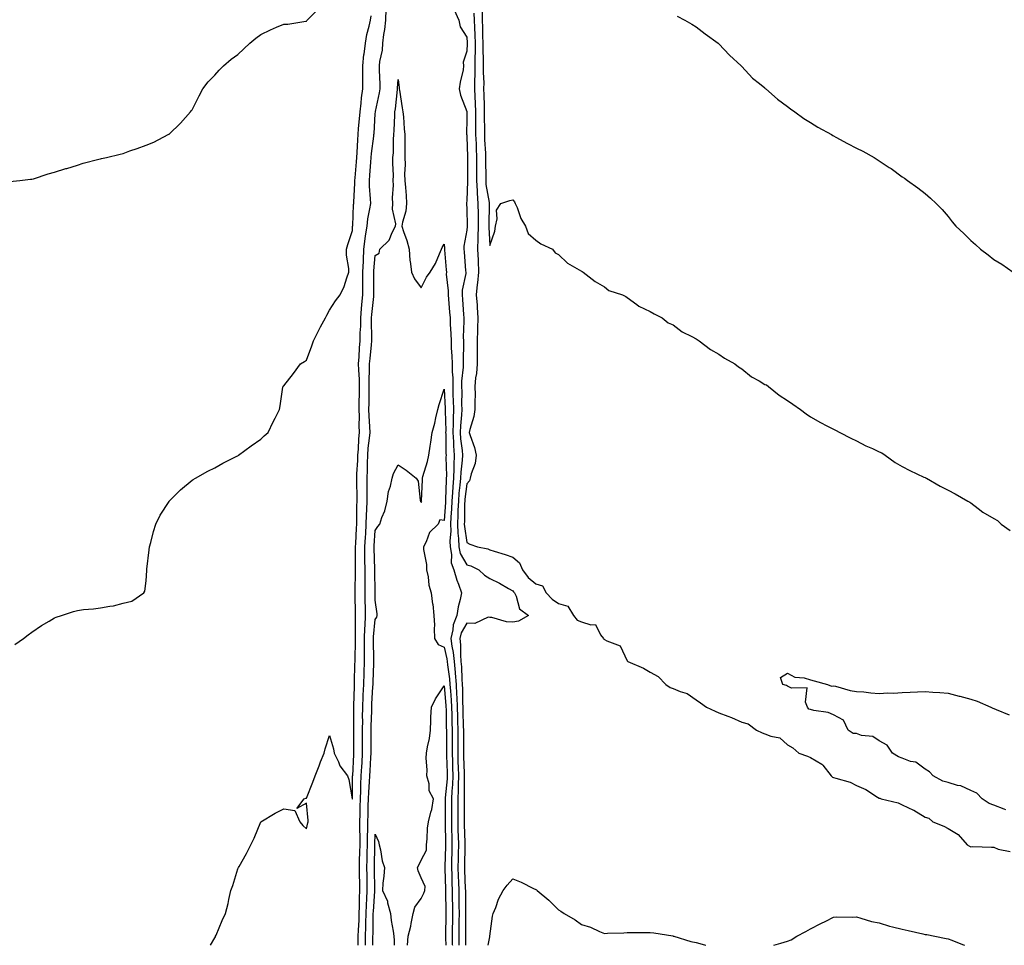
# Model space of a CAD drawing. Units: inches. Extents: x 979043 to 981683, y 7266218 to 7268858.
# Drawn here: x 979663 to 980093, y 7266218 to 7266622 of the extents above; entities that cross this region are included whole.
import ezdxf

# ---------------------------------------------------------------- set-up
doc = ezdxf.new("R2010")
doc.units = ezdxf.units.IN
doc.header["$MEASUREMENT"] = 0
doc.layers.add('Contour_97907266', color=7, linetype='Continuous', true_color=0x3041eb)

msp = doc.modelspace()

# ---------------------------------------------------------------- linework, layer by layer
at = {"layer": 'Contour_97907266'}
for points in [[(979658.47, 7266551.5, 3162), (979662.84, 7266551.92, 3162), (979667.55, 7266552.42, 3162), (979668.05, 7266552.46, 3162), (979668.83, 7266552.7, 3162), (979675.23, 7266554.74, 3162), (979678.05, 7266555.57, 3162), (979682.88, 7266557.09, 3162), (979683.34, 7266557.21, 3162), (979688.05, 7266558.6, 3162), (979690.57, 7266559.4, 3162), (979697.34, 7266561.21, 3162), (979698.05, 7266561.41, 3162), (979698.47, 7266561.5, 3162), (979700.71, 7266561.92, 3162), (979706.61, 7266563.36, 3162), (979708.05, 7266563.76, 3162), (979710.91, 7266564.78, 3162), (979714.05, 7266565.92, 3162), (979718.05, 7266567.29, 3162), (979721.3, 7266568.67, 3162), (979727.64, 7266571.92, 3162), (979727.89, 7266572.08, 3162), (979728.05, 7266572.17, 3162), (979732.98, 7266576.99, 3162), (979737.33, 7266581.92, 3162), (979737.67, 7266582.3, 3162), (979738.05, 7266582.76, 3162), (979741.1, 7266588.87, 3162), (979742.77, 7266591.92, 3162), (979745.06, 7266594.91, 3162), (979748.05, 7266597.9, 3162), (979749.87, 7266600.1, 3162), (979751.74, 7266601.92, 3162), (979755.14, 7266604.83, 3162), (979758.05, 7266606.89, 3162), (979760.6, 7266609.37, 3162), (979763.34, 7266611.92, 3162), (979765.87, 7266614.1, 3162), (979768.05, 7266615.64, 3162), (979772.25, 7266617.72, 3162), (979774.93, 7266618.8, 3162), (979778.05, 7266620.16, 3162), (979779.8, 7266620.17, 3162), (979787.65, 7266621.52, 3162), (979788.05, 7266621.53, 3162), (979788.21, 7266621.76, 3162), (979788.33, 7266621.92, 3162), (979793.19, 7266626.78, 3162)], [(979660.71, 7266349.26, 3161), (979664.5, 7266351.92, 3161), (979666.46, 7266353.51, 3161), (979668.05, 7266354.65, 3161), (979672.32, 7266357.65, 3161), (979675.64, 7266359.51, 3161), (979678.05, 7266360.93, 3161), (979678.75, 7266361.22, 3161), (979680.99, 7266361.92, 3161), (979686.24, 7266363.73, 3161), (979688.05, 7266364.24, 3161), (979690.7, 7266364.57, 3161), (979695.05, 7266364.92, 3161), (979698.05, 7266365.29, 3161), (979702.23, 7266366.1, 3161), (979703.73, 7266366.24, 3161), (979708.05, 7266367.32, 3161), (979711.76, 7266368.21, 3161), (979716.99, 7266371.92, 3161), (979717.43, 7266372.54, 3161), (979718.05, 7266377.15, 3161), (979718.36, 7266381.61, 3161), (979718.35, 7266381.92, 3161), (979718.38, 7266382.25, 3161), (979719.37, 7266390.6, 3161), (979719.5, 7266391.92, 3161), (979720.06, 7266393.93, 3161), (979721.28, 7266398.69, 3161), (979722.24, 7266401.92, 3161), (979724.18, 7266405.79, 3161), (979728.05, 7266411.81, 3161), (979728.09, 7266411.88, 3161), (979728.13, 7266411.92, 3161), (979733.05, 7266416.92, 3161), (979738.05, 7266421.02, 3161), (979738.57, 7266421.4, 3161), (979739.55, 7266421.92, 3161), (979744.91, 7266425.06, 3161), (979748.05, 7266426.48, 3161), (979751.43, 7266428.54, 3161), (979757.64, 7266431.51, 3161), (979758.05, 7266431.72, 3161), (979758.17, 7266431.8, 3161), (979758.39, 7266431.92, 3161), (979763.89, 7266436.08, 3161), (979768.05, 7266439, 3161), (979769.55, 7266440.42, 3161), (979771.34, 7266441.92, 3161), (979773.44, 7266446.53, 3161), (979774.28, 7266448.15, 3161), (979776.17, 7266451.92, 3161), (979776.48, 7266453.49, 3161), (979777.75, 7266461.62, 3161), (979777.81, 7266461.92, 3161), (979777.89, 7266462.08, 3161), (979778.05, 7266462.32, 3161), (979782.4, 7266467.57, 3161), (979785.45, 7266471.92, 3161), (979787.07, 7266472.9, 3161), (979788.05, 7266473.53, 3161), (979790.3, 7266479.67, 3161), (979791.1, 7266481.92, 3161), (979793.36, 7266486.61, 3161), (979794.17, 7266488.04, 3161), (979796.27, 7266491.92, 3161), (979796.87, 7266493.1, 3161), (979798.05, 7266495.25, 3161), (979800.61, 7266499.36, 3161), (979802.66, 7266501.92, 3161), (979804.39, 7266505.58, 3161), (979805.58, 7266509.45, 3161), (979806.52, 7266511.92, 3161), (979806.56, 7266513.41, 3161), (979805.42, 7266519.29, 3161), (979805.46, 7266521.92, 3161), (979806, 7266523.97, 3161), (979808.05, 7266530.09, 3161), (979808.14, 7266531.83, 3161), (979808.16, 7266531.92, 3161), (979808.17, 7266532.04, 3161), (979808.56, 7266541.41, 3161), (979808.63, 7266541.92, 3161), (979808.62, 7266542.49, 3161), (979809.18, 7266550.79, 3161), (979809.17, 7266551.92, 3161), (979809.26, 7266553.13, 3161), (979809.89, 7266560.08, 3161), (979810.01, 7266561.92, 3161), (979810.19, 7266564.06, 3161), (979810.36, 7266569.61, 3161), (979810.58, 7266571.92, 3161), (979810.78, 7266574.65, 3161), (979811.17, 7266578.8, 3161), (979811.4, 7266581.92, 3161), (979811.86, 7266585.73, 3161), (979812.01, 7266587.96, 3161), (979812.55, 7266591.92, 3161), (979812.57, 7266596.44, 3161), (979812.62, 7266597.35, 3161), (979812.64, 7266601.92, 3161), (979813.09, 7266606.88, 3161), (979813.12, 7266606.99, 3161), (979813.7, 7266611.92, 3161), (979814.38, 7266615.59, 3161), (979815.41, 7266619.28, 3161), (979815.99, 7266621.92, 3161), (979816.24, 7266623.73, 3161)], [(979746.12, 7266218, 3160), (979748.05, 7266221.33, 3160), (979748.23, 7266221.74, 3160), (979748.32, 7266221.92, 3160), (979748.54, 7266222.41, 3160), (979751.21, 7266228.76, 3160), (979752.71, 7266231.92, 3160), (979753.77, 7266236.2, 3160), (979754.15, 7266238.02, 3160), (979755.03, 7266241.92, 3160), (979755.79, 7266244.18, 3160), (979758.05, 7266251.34, 3160), (979758.22, 7266251.75, 3160), (979758.27, 7266251.92, 3160), (979758.56, 7266252.43, 3160), (979761.83, 7266258.14, 3160), (979763.74, 7266261.92, 3160), (979765.21, 7266264.76, 3160), (979768.05, 7266271.92, 3160), (979774.32, 7266275.65, 3160), (979778.05, 7266277.65, 3160), (979782.96, 7266276.83, 3160), (979785.12, 7266271.92, 3160), (979786.46, 7266270.33, 3160), (979788.05, 7266268.8, 3160), (979788.54, 7266271.43, 3160), (979788.71, 7266271.92, 3160), (979788.68, 7266272.55, 3160), (979788.05, 7266280.08, 3160), (979783.82, 7266277.69, 3160), (979786.94, 7266281.92, 3160), (979787.77, 7266282.2, 3160), (979788.05, 7266282.31, 3160), (979790.76, 7266289.21, 3160), (979791.75, 7266291.92, 3160), (979793.6, 7266296.37, 3160), (979794.19, 7266298.06, 3160), (979795.68, 7266301.92, 3160), (979796.19, 7266303.78, 3160), (979798.05, 7266309.61, 3160), (979799.84, 7266303.71, 3160), (979800.07, 7266301.92, 3160), (979801.94, 7266298.03, 3160), (979802.52, 7266296.39, 3160), (979805.95, 7266291.92, 3160), (979806.45, 7266290.32, 3160), (979807.99, 7266281.98, 3160), (979808.01, 7266281.92, 3160), (979808.01, 7266281.88, 3160), (979808.05, 7266281.81, 3160), (979808.05, 7266281.92, 3160), (979808.16, 7266291.81, 3160), (979808.16, 7266291.92, 3160), (979808.17, 7266292.04, 3160), (979808.69, 7266301.28, 3160), (979808.73, 7266301.92, 3160), (979808.73, 7266311.92, 3160), (979808.74, 7266312.61, 3160), (979808.63, 7266321.34, 3160), (979808.63, 7266321.92, 3160), (979808.66, 7266322.53, 3160), (979808.91, 7266331.06, 3160), (979808.95, 7266331.92, 3160), (979808.98, 7266332.85, 3160), (979809.18, 7266340.79, 3160), (979809.21, 7266341.92, 3160), (979809.22, 7266343.09, 3160), (979809.34, 7266350.63, 3160), (979809.34, 7266351.92, 3160), (979809.4, 7266353.27, 3160), (979809.34, 7266360.63, 3160), (979809.4, 7266361.92, 3160), (979809.37, 7266363.24, 3160), (979809.24, 7266370.73, 3160), (979809.22, 7266371.92, 3160), (979809.21, 7266373.08, 3160), (979809.34, 7266380.63, 3160), (979809.34, 7266383.21, 3160), (979809.44, 7266390.53, 3160), (979809.43, 7266391.92, 3160), (979809.51, 7266393.38, 3160), (979809.82, 7266400.15, 3160), (979809.92, 7266401.92, 3160), (979809.99, 7266403.86, 3160), (979810.05, 7266409.92, 3160), (979810.13, 7266411.92, 3160), (979810.11, 7266413.98, 3160), (979809.97, 7266420, 3160), (979809.95, 7266421.92, 3160), (979810.02, 7266423.89, 3160), (979810.38, 7266429.59, 3160), (979810.47, 7266431.92, 3160), (979810.68, 7266434.55, 3160), (979810.86, 7266439.11, 3160), (979811.11, 7266441.92, 3160), (979811.03, 7266444.9, 3160), (979811.1, 7266448.87, 3160), (979811.02, 7266451.92, 3160), (979811.06, 7266454.93, 3160), (979811.12, 7266458.85, 3160), (979811.16, 7266461.92, 3160), (979811.12, 7266464.99, 3160), (979810.8, 7266469.17, 3160), (979810.76, 7266471.92, 3160), (979810.99, 7266474.86, 3160), (979811.18, 7266478.79, 3160), (979811.44, 7266481.92, 3160), (979811.5, 7266485.37, 3160), (979811.66, 7266488.31, 3160), (979811.72, 7266491.92, 3160), (979812.06, 7266495.93, 3160), (979812.18, 7266497.79, 3160), (979812.55, 7266501.92, 3160), (979812.6, 7266506.47, 3160), (979812.62, 7266507.35, 3160), (979812.67, 7266511.92, 3160), (979812.83, 7266516.7, 3160), (979812.82, 7266517.15, 3160), (979812.99, 7266521.92, 3160), (979813.55, 7266526.42, 3160), (979813.83, 7266527.7, 3160), (979814.46, 7266531.92, 3160), (979814.82, 7266535.15, 3160), (979815.72, 7266539.59, 3160), (979816.03, 7266541.92, 3160), (979816.01, 7266543.96, 3160), (979815.56, 7266549.43, 3160), (979815.54, 7266551.92, 3160), (979815.72, 7266554.25, 3160), (979816.04, 7266559.91, 3160), (979816.18, 7266561.92, 3160), (979816.32, 7266563.65, 3160), (979817.41, 7266571.28, 3160), (979817.46, 7266571.92, 3160), (979817.5, 7266572.47, 3160), (979818.05, 7266580.94, 3160), (979818.13, 7266581.84, 3160), (979818.13, 7266581.92, 3160), (979818.15, 7266582.02, 3160), (979819.85, 7266590.12, 3160), (979820.12, 7266591.92, 3160), (979820.14, 7266594.01, 3160), (979819.83, 7266600.14, 3160), (979819.85, 7266601.92, 3160), (979820.01, 7266603.88, 3160), (979821.12, 7266608.85, 3160), (979821.31, 7266611.92, 3160), (979821.82, 7266615.69, 3160), (979822.19, 7266617.78, 3160), (979822.7, 7266621.92, 3160), (979822.8, 7266626.67, 3160)], [(979852.54, 7266626.41, 3160), (979854.44, 7266621.92, 3160), (979855.13, 7266619, 3160), (979858.05, 7266614.52, 3160), (979858.18, 7266612.05, 3160), (979858.19, 7266611.92, 3160), (979858.19, 7266611.78, 3160), (979858.05, 7266608.43, 3160), (979856.39, 7266603.58, 3160), (979856.59, 7266601.92, 3160), (979856.33, 7266600.2, 3160), (979855.08, 7266594.89, 3160), (979854.71, 7266591.92, 3160), (979855.23, 7266589.1, 3160), (979858.05, 7266582.07, 3160), (979858.06, 7266581.91, 3160), (979858.05, 7266578.84, 3160), (979857.91, 7266572.06, 3160), (979857.92, 7266571.92, 3160), (979857.95, 7266571.82, 3160), (979858.05, 7266571.17, 3160), (979858.35, 7266562.22, 3160), (979858.36, 7266561.92, 3160), (979858.36, 7266561.61, 3160), (979858.34, 7266552.21, 3160), (979858.34, 7266551.92, 3160), (979858.36, 7266551.61, 3160), (979858.05, 7266543.23, 3160), (979857.91, 7266542.06, 3160), (979857.9, 7266541.92, 3160), (979857.92, 7266541.79, 3160), (979858.05, 7266539.39, 3160), (979858.21, 7266532.08, 3160), (979858.21, 7266531.76, 3160), (979858.05, 7266530.17, 3160), (979856.76, 7266523.21, 3160), (979856.72, 7266521.92, 3160), (979856.82, 7266520.69, 3160), (979857.48, 7266512.49, 3160), (979857.52, 7266511.92, 3160), (979857.49, 7266511.36, 3160), (979855.98, 7266503.99, 3160), (979855.89, 7266501.92, 3160), (979856.07, 7266499.94, 3160), (979856.5, 7266493.47, 3160), (979856.62, 7266491.92, 3160), (979856.65, 7266490.52, 3160), (979856.45, 7266483.52, 3160), (979856.48, 7266481.92, 3160), (979856.52, 7266480.39, 3160), (979856.43, 7266473.54, 3160), (979856.47, 7266471.92, 3160), (979856.47, 7266470.34, 3160), (979855.74, 7266464.23, 3160), (979855.74, 7266461.92, 3160), (979855.78, 7266459.65, 3160), (979855.71, 7266454.26, 3160), (979855.76, 7266451.92, 3160), (979855.67, 7266449.54, 3160), (979855.22, 7266444.75, 3160), (979855.13, 7266441.92, 3160), (979855.3, 7266439.17, 3160), (979855.89, 7266434.08, 3160), (979856.04, 7266431.92, 3160), (979855.93, 7266429.8, 3160), (979855.37, 7266424.6, 3160), (979855.27, 7266421.92, 3160), (979855.01, 7266418.88, 3160), (979854.54, 7266415.43, 3160), (979854.29, 7266411.92, 3160), (979854.1, 7266407.97, 3160), (979854.08, 7266405.89, 3160), (979853.89, 7266401.92, 3160), (979854.02, 7266397.89, 3160), (979854.4, 7266395.57, 3160), (979854.54, 7266391.92, 3160), (979855.14, 7266389.01, 3160), (979858.05, 7266384.14, 3160), (979859.75, 7266383.62, 3160), (979863.17, 7266381.92, 3160), (979865.76, 7266379.63, 3160), (979868.05, 7266378.13, 3160), (979872.19, 7266376.06, 3160), (979876.23, 7266373.74, 3160), (979878.05, 7266372.74, 3160), (979878.38, 7266372.25, 3160), (979878.77, 7266371.92, 3160), (979879.48, 7266370.49, 3160), (979880.98, 7266364.85, 3160), (979884.92, 7266361.92, 3160), (979880.49, 7266359.48, 3160), (979878.05, 7266359.09, 3160), (979875.32, 7266359.19, 3160), (979868.89, 7266361.08, 3160), (979868.05, 7266361.13, 3160), (979867.35, 7266361.22, 3160), (979861.49, 7266358.48, 3160), (979858.05, 7266358.62, 3160), (979855.56, 7266354.41, 3160), (979854.94, 7266351.92, 3160), (979855.29, 7266349.16, 3160), (979855.18, 7266344.79, 3160), (979855.45, 7266341.92, 3160), (979855.67, 7266339.54, 3160), (979855.77, 7266334.2, 3160), (979855.96, 7266331.92, 3160), (979856.07, 7266329.94, 3160), (979856.17, 7266323.8, 3160), (979856.27, 7266321.92, 3160), (979856.3, 7266320.17, 3160), (979856.46, 7266313.51, 3160), (979856.49, 7266311.92, 3160), (979856.49, 7266310.36, 3160), (979856.48, 7266303.49, 3160), (979856.48, 7266301.92, 3160), (979856.54, 7266300.41, 3160), (979856.79, 7266293.18, 3160), (979856.84, 7266291.92, 3160), (979856.78, 7266290.65, 3160), (979856.85, 7266283.12, 3160), (979856.79, 7266281.92, 3160), (979856.79, 7266280.66, 3160), (979856.78, 7266273.19, 3160), (979856.78, 7266271.92, 3160), (979856.81, 7266270.68, 3160), (979857.06, 7266262.91, 3160), (979857.08, 7266261.92, 3160), (979857.06, 7266260.93, 3160), (979857.02, 7266252.95, 3160), (979857.01, 7266251.92, 3160), (979857.03, 7266250.9, 3160), (979857.34, 7266242.63, 3160), (979857.36, 7266241.92, 3160), (979857.37, 7266241.24, 3160), (979857.47, 7266232.5, 3160), (979857.48, 7266231.92, 3160), (979857.47, 7266231.34, 3160), (979857.41, 7266222.56, 3160), (979857.4, 7266221.92, 3160), (979857.41, 7266221.28, 3160), (979857.46, 7266218, 3160)], [(979861.11, 7266624.98, 3161), (979861.19, 7266621.92, 3161), (979861.31, 7266618.66, 3161), (979861.49, 7266615.36, 3161), (979861.6, 7266611.92, 3161), (979861.6, 7266608.37, 3161), (979861.48, 7266605.35, 3161), (979861.49, 7266601.92, 3161), (979861.47, 7266598.5, 3161), (979861.3, 7266595.17, 3161), (979861.28, 7266591.92, 3161), (979861.45, 7266588.52, 3161), (979861.68, 7266585.55, 3161), (979861.85, 7266581.92, 3161), (979861.85, 7266578.12, 3161), (979861.84, 7266575.71, 3161), (979861.85, 7266571.92, 3161), (979862.02, 7266567.95, 3161), (979862.08, 7266565.95, 3161), (979862.27, 7266561.92, 3161), (979862.28, 7266557.69, 3161), (979862.28, 7266556.15, 3161), (979862.29, 7266551.92, 3161), (979862.56, 7266547.41, 3161), (979862.52, 7266546.39, 3161), (979862.86, 7266541.92, 3161), (979862.89, 7266537.08, 3161), (979862.89, 7266536.76, 3161), (979862.92, 7266531.92, 3161), (979862.83, 7266527.14, 3161), (979862.78, 7266526.65, 3161), (979862.67, 7266521.92, 3161), (979862.88, 7266517.09, 3161), (979862.9, 7266516.77, 3161), (979863.12, 7266511.92, 3161), (979862.71, 7266507.26, 3161), (979862.57, 7266506.44, 3161), (979862.11, 7266501.92, 3161), (979862.44, 7266497.53, 3161), (979862.52, 7266496.39, 3161), (979862.87, 7266491.92, 3161), (979862.7, 7266487.27, 3161), (979862.68, 7266486.55, 3161), (979862.5, 7266481.92, 3161), (979862.51, 7266477.46, 3161), (979862.49, 7266476.36, 3161), (979862.49, 7266471.92, 3161), (979862.26, 7266467.71, 3161), (979861.84, 7266465.71, 3161), (979861.56, 7266461.92, 3161), (979861.6, 7266458.37, 3161), (979861.49, 7266455.36, 3161), (979861.55, 7266451.92, 3161), (979861.05, 7266448.92, 3161), (979859.34, 7266443.21, 3161), (979859.08, 7266441.92, 3161), (979859.46, 7266440.51, 3161), (979861.4, 7266435.27, 3161), (979862.09, 7266431.92, 3161), (979861.57, 7266428.4, 3161), (979859.91, 7266423.78, 3161), (979859.51, 7266421.92, 3161), (979859.19, 7266420.78, 3161), (979858.05, 7266419.54, 3161), (979857.15, 7266412.82, 3161), (979857.08, 7266411.92, 3161), (979857.03, 7266410.9, 3161), (979856.93, 7266403.04, 3161), (979856.87, 7266401.92, 3161), (979856.91, 7266400.78, 3161), (979858.05, 7266393.8, 3161), (979859.32, 7266393.19, 3161), (979862.67, 7266391.92, 3161), (979867.17, 7266391.04, 3161), (979868.05, 7266390.68, 3161), (979869.89, 7266390.08, 3161), (979874.71, 7266388.58, 3161), (979878.05, 7266387.44, 3161), (979881.05, 7266384.92, 3161), (979882.35, 7266381.92, 3161), (979884.77, 7266378.64, 3161), (979888.05, 7266375.75, 3161), (979891.08, 7266374.95, 3161), (979892.62, 7266371.92, 3161), (979895.22, 7266369.09, 3161), (979898.05, 7266367.26, 3161), (979902.16, 7266366.03, 3161), (979904.58, 7266361.92, 3161), (979906.09, 7266359.96, 3161), (979908.05, 7266359.29, 3161), (979912.11, 7266357.86, 3161), (979914.2, 7266358.07, 3161), (979916.4, 7266353.57, 3161), (979917.66, 7266351.92, 3161), (979917.78, 7266351.65, 3161), (979918.05, 7266351.5, 3161), (979919.09, 7266350.88, 3161), (979924.91, 7266348.78, 3161), (979928.05, 7266342.13, 3161), (979928.16, 7266342.03, 3161), (979928.26, 7266341.92, 3161), (979935.09, 7266338.96, 3161), (979938.05, 7266337.3, 3161), (979941.45, 7266335.32, 3161), (979944.89, 7266331.92, 3161), (979946.71, 7266330.58, 3161), (979948.05, 7266330.08, 3161), (979951.19, 7266328.78, 3161), (979954.13, 7266328, 3161), (979958.05, 7266325.16, 3161), (979960.01, 7266323.88, 3161), (979962.6, 7266321.92, 3161), (979966.34, 7266320.21, 3161), (979968.05, 7266319.49, 3161), (979972, 7266317.97, 3161), (979973.6, 7266317.47, 3161), (979978.05, 7266315.35, 3161), (979980.75, 7266314.62, 3161), (979984.46, 7266311.92, 3161), (979986.85, 7266310.72, 3161), (979988.05, 7266310.32, 3161), (979990.73, 7266309.24, 3161), (979994.7, 7266308.57, 3161), (979998.05, 7266305.53, 3161), (980000.34, 7266304.21, 3161), (980002.99, 7266301.92, 3161), (980006.77, 7266300.64, 3161), (980008.05, 7266300.05, 3161), (980012.9, 7266297.07, 3161), (980013.11, 7266296.98, 3161), (980013.33, 7266296.64, 3161), (980017.02, 7266291.92, 3161), (980017.59, 7266291.46, 3161), (980018.05, 7266291.32, 3161), (980019.02, 7266290.95, 3161), (980025.37, 7266289.24, 3161), (980028.05, 7266287.74, 3161), (980032.1, 7266285.97, 3161), (980037.3, 7266282.67, 3161), (980038.05, 7266282.24, 3161), (980038.34, 7266282.21, 3161), (980038.93, 7266281.92, 3161), (980046.33, 7266280.2, 3161), (980048.05, 7266279.33, 3161), (980052.94, 7266277.03, 3161), (980053.1, 7266276.97, 3161), (980058.05, 7266273.89, 3161), (980059.64, 7266273.51, 3161), (980061.4, 7266271.92, 3161), (980066.21, 7266270.08, 3161), (980068.05, 7266269.04, 3161), (980072.55, 7266266.42, 3161), (980076.39, 7266261.92, 3161), (980077.41, 7266261.28, 3161), (980078.05, 7266261.04, 3161), (980078.88, 7266261.09, 3161), (980086.97, 7266260.84, 3161), (980088.05, 7266260.89, 3161), (980090, 7266259.97, 3161), (980095.11, 7266258.98, 3161)], [(979864.64, 7266625.33, 3162), (979864.73, 7266621.92, 3162), (979864.85, 7266618.72, 3162), (979864.91, 7266615.06, 3162), (979865.02, 7266611.92, 3162), (979865.02, 7266608.89, 3162), (979865.19, 7266604.78, 3162), (979865.19, 7266601.92, 3162), (979865.18, 7266599.05, 3162), (979865.36, 7266594.61, 3162), (979865.34, 7266591.92, 3162), (979865.47, 7266589.34, 3162), (979865.52, 7266584.45, 3162), (979865.63, 7266581.92, 3162), (979865.63, 7266579.5, 3162), (979865.67, 7266574.3, 3162), (979865.67, 7266571.92, 3162), (979865.76, 7266569.63, 3162), (979866.09, 7266563.88, 3162), (979866.17, 7266561.92, 3162), (979866.17, 7266560.05, 3162), (979866.22, 7266553.75, 3162), (979866.22, 7266551.92, 3162), (979866.33, 7266550.2, 3162), (979867.71, 7266542.26, 3162), (979867.74, 7266541.92, 3162), (979867.74, 7266541.61, 3162), (979867.64, 7266532.33, 3162), (979867.64, 7266531.92, 3162), (979867.63, 7266531.5, 3162), (979868.05, 7266523.52, 3162), (979870.16, 7266529.81, 3162), (979870.5, 7266531.92, 3162), (979871.31, 7266535.18, 3162), (979870.96, 7266539.01, 3162), (979872.83, 7266541.92, 3162), (979876.79, 7266543.18, 3162), (979878.05, 7266543.47, 3162), (979878.77, 7266542.64, 3162), (979879.1, 7266541.92, 3162), (979879.92, 7266540.05, 3162), (979881.51, 7266535.38, 3162), (979883.61, 7266531.92, 3162), (979884.84, 7266528.71, 3162), (979888.05, 7266525.91, 3162), (979890.37, 7266524.24, 3162), (979895.35, 7266521.92, 3162), (979896.51, 7266520.38, 3162), (979898.05, 7266519.54, 3162), (979901.98, 7266515.85, 3162), (979907, 7266512.97, 3162), (979908.05, 7266512.3, 3162), (979908.3, 7266512.17, 3162), (979908.85, 7266511.92, 3162), (979913.97, 7266507.84, 3162), (979918.05, 7266505.41, 3162), (979920.03, 7266503.9, 3162), (979925.91, 7266501.92, 3162), (979927.36, 7266501.23, 3162), (979928.05, 7266500.83, 3162), (979932.17, 7266497.8, 3162), (979933.15, 7266497.02, 3162), (979938.05, 7266494.72, 3162), (979939.78, 7266493.65, 3162), (979943.26, 7266491.92, 3162), (979945.95, 7266489.82, 3162), (979948.05, 7266488.89, 3162), (979951.96, 7266485.83, 3162), (979956.23, 7266483.74, 3162), (979958.05, 7266482.72, 3162), (979958.58, 7266482.45, 3162), (979959.41, 7266481.92, 3162), (979964.3, 7266478.17, 3162), (979968.05, 7266476.07, 3162), (979970.46, 7266474.33, 3162), (979974.95, 7266471.92, 3162), (979976.64, 7266470.51, 3162), (979978.05, 7266469.65, 3162), (979982.31, 7266466.18, 3162), (979985.59, 7266464.38, 3162), (979988.05, 7266462.9, 3162), (979988.76, 7266462.63, 3162), (979989.73, 7266461.92, 3162), (979994.35, 7266458.22, 3162), (979998.05, 7266455.85, 3162), (980000.37, 7266454.24, 3162), (980003.6, 7266451.92, 3162), (980006.09, 7266449.96, 3162), (980008.05, 7266448.79, 3162), (980012.39, 7266446.26, 3162), (980015.12, 7266444.85, 3162), (980018.05, 7266443.29, 3162), (980019, 7266442.87, 3162), (980020.89, 7266441.92, 3162), (980025.56, 7266439.43, 3162), (980028.05, 7266438.28, 3162), (980032.24, 7266436.11, 3162), (980035.14, 7266434.83, 3162), (980038.05, 7266433.46, 3162), (980039.14, 7266433.01, 3162), (980040.64, 7266431.92, 3162), (980044.93, 7266428.8, 3162), (980048.05, 7266426.97, 3162), (980051.4, 7266425.27, 3162), (980057.54, 7266422.43, 3162), (980058.05, 7266422.18, 3162), (980058.26, 7266422.13, 3162), (980058.59, 7266421.92, 3162), (980064.63, 7266418.5, 3162), (980068.05, 7266416.71, 3162), (980071.23, 7266415.1, 3162), (980076.73, 7266411.92, 3162), (980077.53, 7266411.4, 3162), (980078.05, 7266411.12, 3162), (980081.23, 7266408.74, 3162), (980083.27, 7266407.14, 3162), (980088.05, 7266404.36, 3162), (980089.66, 7266403.53, 3162), (980091.3, 7266401.92, 3162), (980095.24, 7266399.11, 3162)], [(979949.76, 7266623.63, 3163), (979953.23, 7266621.92, 3163), (979956.25, 7266620.12, 3163), (979958.05, 7266619.05, 3163), (979962.04, 7266615.91, 3163), (979967.67, 7266611.92, 3163), (979967.85, 7266611.72, 3163), (979968.05, 7266611.54, 3163), (979972.7, 7266606.57, 3163), (979977.79, 7266601.92, 3163), (979977.9, 7266601.77, 3163), (979978.05, 7266601.63, 3163), (979982.74, 7266596.61, 3163), (979985.7, 7266594.27, 3163), (979988.05, 7266592.36, 3163), (979988.26, 7266592.13, 3163), (979988.54, 7266591.92, 3163), (979993.57, 7266587.44, 3163), (979998.05, 7266584.26, 3163), (979999.33, 7266583.2, 3163), (980001.21, 7266581.92, 3163), (980005.14, 7266579.01, 3163), (980008.05, 7266577.19, 3163), (980011.28, 7266575.15, 3163), (980017.22, 7266571.92, 3163), (980017.74, 7266571.61, 3163), (980018.05, 7266571.43, 3163), (980019.11, 7266570.86, 3163), (980024.24, 7266568.11, 3163), (980028.05, 7266566.02, 3163), (980030.83, 7266564.7, 3163), (980035.75, 7266561.92, 3163), (980037.18, 7266561.05, 3163), (980038.05, 7266560.46, 3163), (980042.39, 7266557.58, 3163), (980043.2, 7266557.07, 3163), (980048.05, 7266553.47, 3163), (980048.99, 7266552.86, 3163), (980050.34, 7266551.92, 3163), (980054.89, 7266548.76, 3163), (980058.05, 7266546.25, 3163), (980060.38, 7266544.25, 3163), (980062.87, 7266541.92, 3163), (980065.44, 7266539.31, 3163), (980068.05, 7266536.13, 3163), (980069.92, 7266533.8, 3163), (980071.43, 7266531.92, 3163), (980074.9, 7266528.77, 3163), (980078.05, 7266525.64, 3163), (980080.03, 7266523.9, 3163), (980082.29, 7266521.92, 3163), (980085.57, 7266519.44, 3163), (980088.05, 7266517.38, 3163), (980091.47, 7266515.34, 3163), (980096.55, 7266511.92, 3163)], [(979810.61, 7266218, 3159), (979810.6, 7266219.37, 3159), (979810.6, 7266221.92, 3159), (979810.69, 7266224.56, 3159), (979810.93, 7266229.04, 3159), (979811.02, 7266231.92, 3159), (979811.14, 7266235.01, 3159), (979811.18, 7266238.79, 3159), (979811.31, 7266241.92, 3159), (979811.26, 7266245.13, 3159), (979811.18, 7266248.79, 3159), (979811.14, 7266251.92, 3159), (979811.21, 7266255.08, 3159), (979811.33, 7266258.64, 3159), (979811.42, 7266261.92, 3159), (979811.44, 7266265.31, 3159), (979811.3, 7266268.67, 3159), (979811.32, 7266271.92, 3159), (979811.39, 7266275.26, 3159), (979811.47, 7266278.5, 3159), (979811.54, 7266281.92, 3159), (979811.71, 7266285.58, 3159), (979811.74, 7266288.23, 3159), (979811.93, 7266291.92, 3159), (979812.16, 7266296.03, 3159), (979812.25, 7266297.72, 3159), (979812.48, 7266301.92, 3159), (979812.49, 7266306.36, 3159), (979812.49, 7266307.48, 3159), (979812.5, 7266311.92, 3159), (979812.53, 7266316.4, 3159), (979812.51, 7266317.46, 3159), (979812.55, 7266321.92, 3159), (979812.76, 7266326.63, 3159), (979812.78, 7266327.19, 3159), (979813, 7266331.92, 3159), (979813.14, 7266336.83, 3159), (979813.15, 7266337.02, 3159), (979813.28, 7266341.92, 3159), (979813.3, 7266346.67, 3159), (979813.3, 7266347.17, 3159), (979813.31, 7266351.92, 3159), (979813.51, 7266356.46, 3159), (979813.61, 7266357.48, 3159), (979813.8, 7266361.92, 3159), (979813.71, 7266366.26, 3159), (979813.68, 7266367.55, 3159), (979813.6, 7266371.92, 3159), (979813.59, 7266376.38, 3159), (979813.57, 7266377.44, 3159), (979813.56, 7266381.92, 3159), (979813.54, 7266386.43, 3159), (979813.52, 7266387.39, 3159), (979813.5, 7266391.92, 3159), (979813.73, 7266396.24, 3159), (979813.84, 7266397.71, 3159), (979814.09, 7266401.92, 3159), (979814.22, 7266405.75, 3159), (979814.37, 7266408.24, 3159), (979814.51, 7266411.92, 3159), (979814.47, 7266415.5, 3159), (979814.48, 7266418.35, 3159), (979814.44, 7266421.92, 3159), (979814.57, 7266425.4, 3159), (979814.61, 7266428.48, 3159), (979814.74, 7266431.92, 3159), (979814.98, 7266434.99, 3159), (979815.52, 7266439.39, 3159), (979815.74, 7266441.92, 3159), (979815.67, 7266444.3, 3159), (979815.33, 7266449.2, 3159), (979815.26, 7266451.92, 3159), (979815.3, 7266454.67, 3159), (979815.34, 7266459.21, 3159), (979815.37, 7266461.92, 3159), (979815.34, 7266464.63, 3159), (979815.58, 7266469.45, 3159), (979815.55, 7266471.92, 3159), (979815.73, 7266474.24, 3159), (979816.35, 7266480.22, 3159), (979816.49, 7266481.92, 3159), (979816.51, 7266483.46, 3159), (979816.35, 7266490.22, 3159), (979816.37, 7266491.92, 3159), (979816.51, 7266493.46, 3159), (979817.38, 7266501.25, 3159), (979817.43, 7266501.92, 3159), (979817.44, 7266502.53, 3159), (979817.42, 7266511.29, 3159), (979817.42, 7266511.92, 3159), (979817.44, 7266512.53, 3159), (979818.05, 7266519.14, 3159), (979819.73, 7266520.24, 3159), (979819.98, 7266521.92, 3159), (979824.05, 7266525.92, 3159), (979825.34, 7266529.21, 3159), (979826.8, 7266531.92, 3159), (979826.95, 7266533.02, 3159), (979825.52, 7266539.39, 3159), (979825.71, 7266541.92, 3159), (979825.62, 7266544.35, 3159), (979825.95, 7266549.82, 3159), (979825.86, 7266551.92, 3159), (979825.92, 7266554.05, 3159), (979825.63, 7266559.5, 3159), (979825.69, 7266561.92, 3159), (979825.94, 7266564.03, 3159), (979825.94, 7266569.81, 3159), (979826.14, 7266571.92, 3159), (979826.25, 7266573.72, 3159), (979826.55, 7266580.42, 3159), (979826.63, 7266581.92, 3159), (979826.84, 7266583.13, 3159), (979827.73, 7266591.6, 3159), (979827.78, 7266591.92, 3159), (979827.78, 7266592.19, 3159), (979828.05, 7266595.95, 3159), (979828.42, 7266592.29, 3159), (979828.47, 7266591.92, 3159), (979828.56, 7266591.41, 3159), (979829.76, 7266583.63, 3159), (979830.07, 7266581.92, 3159), (979830.3, 7266579.67, 3159), (979830.62, 7266574.49, 3159), (979830.89, 7266571.92, 3159), (979830.94, 7266569.03, 3159), (979830.94, 7266564.81, 3159), (979830.98, 7266561.92, 3159), (979831.11, 7266558.86, 3159), (979830.82, 7266554.69, 3159), (979830.98, 7266551.92, 3159), (979831.17, 7266548.8, 3159), (979831.47, 7266545.34, 3159), (979831.66, 7266541.92, 3159), (979831.42, 7266538.55, 3159), (979829.87, 7266533.74, 3159), (979829.65, 7266531.92, 3159), (979830.4, 7266529.57, 3159), (979831.81, 7266525.68, 3159), (979832.85, 7266521.92, 3159), (979833.13, 7266517, 3159), (979833.27, 7266516.7, 3159), (979833.89, 7266511.92, 3159), (979835.17, 7266509.04, 3159), (979838.05, 7266505.07, 3159), (979840.34, 7266509.63, 3159), (979841.99, 7266511.92, 3159), (979844.31, 7266515.66, 3159), (979846.01, 7266519.88, 3159), (979846.98, 7266521.92, 3159), (979847.3, 7266522.67, 3159), (979848.05, 7266524.12, 3159), (979848.28, 7266522.15, 3159), (979848.28, 7266521.92, 3159), (979848.3, 7266521.67, 3159), (979848.98, 7266512.85, 3159), (979849.05, 7266511.92, 3159), (979849, 7266510.97, 3159), (979849.86, 7266503.73, 3159), (979849.79, 7266501.92, 3159), (979849.94, 7266500.03, 3159), (979850.5, 7266494.37, 3159), (979850.71, 7266491.92, 3159), (979850.76, 7266489.21, 3159), (979851.08, 7266484.95, 3159), (979851.14, 7266481.92, 3159), (979851.22, 7266478.75, 3159), (979851.45, 7266475.32, 3159), (979851.54, 7266471.92, 3159), (979851.53, 7266468.44, 3159), (979851.86, 7266465.73, 3159), (979851.86, 7266461.92, 3159), (979851.95, 7266458.02, 3159), (979852.07, 7266455.94, 3159), (979852.16, 7266451.92, 3159), (979852.01, 7266447.96, 3159), (979852.06, 7266445.93, 3159), (979851.94, 7266441.92, 3159), (979852.19, 7266437.78, 3159), (979852.2, 7266436.07, 3159), (979852.48, 7266431.92, 3159), (979852.29, 7266427.68, 3159), (979852.32, 7266426.19, 3159), (979852.14, 7266421.92, 3159), (979851.83, 7266418.14, 3159), (979851.77, 7266415.64, 3159), (979851.5, 7266411.92, 3159), (979851.35, 7266408.62, 3159), (979851.05, 7266404.92, 3159), (979850.9, 7266401.92, 3159), (979851, 7266398.97, 3159), (979850.58, 7266394.45, 3159), (979850.69, 7266391.92, 3159), (979851.36, 7266388.61, 3159), (979851.14, 7266385.01, 3159), (979852.38, 7266381.92, 3159), (979853.59, 7266377.46, 3159), (979854.34, 7266375.63, 3159), (979855.6, 7266371.92, 3159), (979855.11, 7266368.98, 3159), (979854.17, 7266365.8, 3159), (979853.7, 7266361.92, 3159), (979851.99, 7266357.98, 3159), (979851.92, 7266355.79, 3159), (979850.97, 7266351.92, 3159), (979851.39, 7266348.58, 3159), (979852.03, 7266345.9, 3159), (979852.42, 7266341.92, 3159), (979852.85, 7266337.12, 3159), (979852.91, 7266336.78, 3159), (979853.3, 7266331.92, 3159), (979853.56, 7266327.43, 3159), (979853.58, 7266326.39, 3159), (979853.81, 7266321.92, 3159), (979853.89, 7266317.76, 3159), (979853.93, 7266316.04, 3159), (979854.01, 7266311.92, 3159), (979854.02, 7266307.89, 3159), (979854.01, 7266305.96, 3159), (979854.02, 7266301.92, 3159), (979854.14, 7266298.01, 3159), (979854.23, 7266295.74, 3159), (979854.36, 7266291.92, 3159), (979854.19, 7266288.06, 3159), (979854.21, 7266285.76, 3159), (979854.04, 7266281.92, 3159), (979854.04, 7266275.93, 3159), (979854.03, 7266271.92, 3159), (979854.12, 7266267.99, 3159), (979854.2, 7266265.77, 3159), (979854.3, 7266261.92, 3159), (979854.23, 7266258.1, 3159), (979854.21, 7266255.76, 3159), (979854.14, 7266251.92, 3159), (979854.26, 7266248.13, 3159), (979854.35, 7266245.62, 3159), (979854.47, 7266241.92, 3159), (979854.52, 7266238.39, 3159), (979854.55, 7266235.42, 3159), (979854.61, 7266231.92, 3159), (979854.57, 7266228.44, 3159), (979854.54, 7266225.43, 3159), (979854.51, 7266221.92, 3159), (979854.56, 7266218.43, 3159), (979854.57, 7266218, 3159)], [(979813.81, 7266218, 3158), (979813.81, 7266221.92, 3158), (979813.95, 7266226.02, 3158), (979813.96, 7266227.83, 3158), (979814.09, 7266231.92, 3158), (979814.24, 7266235.73, 3158), (979814.41, 7266238.28, 3158), (979814.56, 7266241.92, 3158), (979814.5, 7266245.47, 3158), (979814.46, 7266248.33, 3158), (979814.39, 7266251.92, 3158), (979814.49, 7266255.48, 3158), (979814.53, 7266258.4, 3158), (979814.62, 7266261.92, 3158), (979814.64, 7266265.33, 3158), (979814.81, 7266268.68, 3158), (979814.83, 7266271.92, 3158), (979814.9, 7266275.07, 3158), (979814.96, 7266278.83, 3158), (979815.02, 7266281.92, 3158), (979815.16, 7266284.81, 3158), (979815.57, 7266289.44, 3158), (979815.7, 7266291.92, 3158), (979815.82, 7266294.15, 3158), (979816.13, 7266300, 3158), (979816.23, 7266301.92, 3158), (979816.23, 7266303.74, 3158), (979816.26, 7266310.13, 3158), (979816.26, 7266311.92, 3158), (979816.27, 7266313.7, 3158), (979816.46, 7266320.33, 3158), (979816.47, 7266321.92, 3158), (979816.54, 7266323.43, 3158), (979817.01, 7266330.88, 3158), (979817.05, 7266331.92, 3158), (979817.07, 7266332.9, 3158), (979817.34, 7266341.21, 3158), (979817.36, 7266341.92, 3158), (979817.37, 7266342.6, 3158), (979817.29, 7266351.16, 3158), (979817.29, 7266351.92, 3158), (979817.32, 7266352.65, 3158), (979818.05, 7266360.26, 3158), (979818.67, 7266361.3, 3158), (979818.87, 7266361.92, 3158), (979818.91, 7266362.78, 3158), (979818.05, 7266368.63, 3158), (979817.97, 7266371.84, 3158), (979817.97, 7266372, 3158), (979817.77, 7266381.64, 3158), (979817.77, 7266382.2, 3158), (979817.56, 7266391.43, 3158), (979817.56, 7266391.92, 3158), (979817.59, 7266392.38, 3158), (979818.05, 7266399.12, 3158), (979819.1, 7266400.87, 3158), (979819.95, 7266401.92, 3158), (979820.87, 7266404.74, 3158), (979822.26, 7266407.71, 3158), (979823.15, 7266411.92, 3158), (979823.81, 7266416.16, 3158), (979824.62, 7266418.49, 3158), (979825.36, 7266421.92, 3158), (979825.96, 7266424.01, 3158), (979828.05, 7266427.7, 3158), (979831.51, 7266425.38, 3158), (979835.94, 7266421.92, 3158), (979836.81, 7266420.68, 3158), (979837.62, 7266412.35, 3158), (979837.77, 7266411.92, 3158), (979837.84, 7266411.71, 3158), (979838.05, 7266411.53, 3158), (979838.37, 7266411.6, 3158), (979838.27, 7266411.92, 3158), (979838.25, 7266412.12, 3158), (979838.69, 7266421.28, 3158), (979838.64, 7266421.92, 3158), (979838.83, 7266422.7, 3158), (979840.82, 7266429.15, 3158), (979841.45, 7266431.92, 3158), (979842, 7266435.87, 3158), (979842.34, 7266437.63, 3158), (979842.86, 7266441.92, 3158), (979844.08, 7266445.89, 3158), (979844.46, 7266448.33, 3158), (979845.33, 7266451.92, 3158), (979845.91, 7266454.06, 3158), (979848.05, 7266460.76, 3158), (979848.56, 7266452.43, 3158), (979848.57, 7266451.92, 3158), (979848.56, 7266451.41, 3158), (979848.77, 7266442.64, 3158), (979848.75, 7266441.92, 3158), (979848.79, 7266441.18, 3158), (979848.87, 7266432.74, 3158), (979848.93, 7266431.92, 3158), (979848.89, 7266431.08, 3158), (979849.06, 7266422.93, 3158), (979849.02, 7266421.92, 3158), (979848.94, 7266421.03, 3158), (979848.75, 7266412.62, 3158), (979848.7, 7266411.92, 3158), (979848.67, 7266411.3, 3158), (979848.05, 7266403.53, 3158), (979846.23, 7266403.74, 3158), (979845.49, 7266401.92, 3158), (979841.71, 7266398.26, 3158), (979840.3, 7266394.17, 3158), (979839.14, 7266391.92, 3158), (979839.11, 7266390.86, 3158), (979840.44, 7266384.31, 3158), (979840.39, 7266381.92, 3158), (979841.09, 7266378.88, 3158), (979841.38, 7266375.25, 3158), (979842.49, 7266371.92, 3158), (979843.08, 7266366.95, 3158), (979843.09, 7266366.88, 3158), (979843.59, 7266361.92, 3158), (979843.84, 7266357.71, 3158), (979843.67, 7266356.3, 3158), (979843.85, 7266351.92, 3158), (979845.46, 7266349.33, 3158), (979848.05, 7266348.15, 3158), (979849.27, 7266343.14, 3158), (979849.38, 7266341.92, 3158), (979849.51, 7266340.46, 3158), (979850.45, 7266334.32, 3158), (979850.65, 7266331.92, 3158), (979850.8, 7266329.17, 3158), (979851.18, 7266325.05, 3158), (979851.35, 7266321.92, 3158), (979851.42, 7266318.55, 3158), (979851.46, 7266315.33, 3158), (979851.53, 7266311.92, 3158), (979851.54, 7266308.43, 3158), (979851.55, 7266305.42, 3158), (979851.56, 7266301.92, 3158), (979851.67, 7266298.3, 3158), (979851.76, 7266295.63, 3158), (979851.88, 7266291.92, 3158), (979851.72, 7266288.25, 3158), (979851.44, 7266285.31, 3158), (979851.28, 7266281.92, 3158), (979851.28, 7266271.92, 3158), (979851.37, 7266268.6, 3158), (979851.43, 7266265.3, 3158), (979851.51, 7266261.92, 3158), (979851.45, 7266258.52, 3158), (979851.34, 7266255.21, 3158), (979851.28, 7266251.92, 3158), (979851.38, 7266248.59, 3158), (979851.47, 7266245.34, 3158), (979851.58, 7266241.92, 3158), (979851.63, 7266238.34, 3158), (979851.68, 7266235.55, 3158), (979851.74, 7266231.92, 3158), (979851.7, 7266228.27, 3158), (979851.65, 7266225.52, 3158), (979851.6, 7266221.92, 3158), (979851.66, 7266218.31, 3158), (979851.67, 7266218, 3158)], [(980093.32, 7266277.19, 3161), (980092.6, 7266277.37, 3161), (980088.05, 7266279.18, 3161), (980086.04, 7266279.91, 3161), (980082.89, 7266281.92, 3161), (980080.57, 7266284.44, 3161), (980078.05, 7266285.56, 3161), (980073.71, 7266287.58, 3161), (980072.17, 7266287.8, 3161), (980068.05, 7266289.02, 3161), (980065.77, 7266289.64, 3161), (980061.5, 7266291.92, 3161), (980059.93, 7266293.8, 3161), (980058.05, 7266294.84, 3161), (980054.07, 7266297.94, 3161), (980051.67, 7266298.3, 3161), (980048.05, 7266299.65, 3161), (980046.36, 7266300.23, 3161), (980043.74, 7266301.92, 3161), (980041.53, 7266305.4, 3161), (980038.05, 7266307.24, 3161), (980035.28, 7266309.15, 3161), (980030.34, 7266309.63, 3161), (980028.05, 7266310.4, 3161), (980026.59, 7266310.46, 3161), (980024.51, 7266311.92, 3161), (980022.44, 7266316.31, 3161), (980018.05, 7266318.61, 3161), (980015.71, 7266319.58, 3161), (980009.46, 7266320.51, 3161), (980008.05, 7266320.91, 3161), (980007.22, 7266321.09, 3161), (980006.78, 7266321.92, 3161), (980005.77, 7266324.2, 3161), (980006.59, 7266330.46, 3161), (979999.73, 7266330.24, 3161), (979998.05, 7266331.11, 3161), (979997.49, 7266331.36, 3161), (979995.94, 7266331.92, 3161), (979994.99, 7266334.98, 3161), (979998.05, 7266336.85, 3161), (980001.14, 7266335.01, 3161), (980005.21, 7266334.76, 3161), (980008.05, 7266333.9, 3161), (980009.55, 7266333.42, 3161), (980015.48, 7266331.92, 3161), (980017.25, 7266331.12, 3161), (980018.05, 7266331.22, 3161), (980018.89, 7266331.08, 3161), (980025.34, 7266329.21, 3161), (980028.05, 7266328.85, 3161), (980031.31, 7266328.66, 3161), (980034.32, 7266328.19, 3161), (980038.05, 7266327.99, 3161), (980041.77, 7266328.2, 3161), (980044.24, 7266328.11, 3161), (980048.05, 7266328.32, 3161), (980051.47, 7266328.5, 3161), (980054.73, 7266328.6, 3161), (980058.05, 7266328.76, 3161), (980061.41, 7266328.56, 3161), (980064.45, 7266328.32, 3161), (980068.05, 7266328.1, 3161), (980072.97, 7266326.84, 3161), (980073.19, 7266326.78, 3161), (980078.05, 7266325.51, 3161), (980080.74, 7266324.61, 3161), (980086.77, 7266321.92, 3161), (980087.63, 7266321.5, 3161), (980088.05, 7266321.35, 3161), (980089.02, 7266320.95, 3161), (980094.7, 7266318.57, 3161)], [(979832.1, 7266218, 3157), (979832.37, 7266221.92, 3157), (979833.54, 7266226.43, 3157), (979833.63, 7266227.5, 3157), (979834.51, 7266231.92, 3157), (979835.36, 7266234.61, 3157), (979838.05, 7266238.46, 3157), (979839.25, 7266240.72, 3157), (979839.71, 7266241.92, 3157), (979839.74, 7266243.61, 3157), (979838.05, 7266247.49, 3157), (979836.69, 7266250.56, 3157), (979836.51, 7266251.92, 3157), (979837.05, 7266252.92, 3157), (979838.05, 7266255.14, 3157), (979840.37, 7266259.6, 3157), (979840.35, 7266261.92, 3157), (979840.68, 7266264.55, 3157), (979840.89, 7266269.08, 3157), (979841.3, 7266271.92, 3157), (979842.25, 7266276.12, 3157), (979842.68, 7266277.29, 3157), (979843.41, 7266281.92, 3157), (979841.59, 7266285.46, 3157), (979841.52, 7266288.45, 3157), (979840.61, 7266291.92, 3157), (979840.73, 7266294.6, 3157), (979840.23, 7266299.74, 3157), (979840.34, 7266301.92, 3157), (979840.78, 7266304.65, 3157), (979841.68, 7266308.29, 3157), (979842.15, 7266311.92, 3157), (979842.34, 7266316.21, 3157), (979842.35, 7266317.62, 3157), (979842.55, 7266321.92, 3157), (979844.31, 7266325.66, 3157), (979848.05, 7266331.29, 3157), (979848.85, 7266322.72, 3157), (979848.9, 7266321.92, 3157), (979848.91, 7266321.06, 3157), (979849.03, 7266312.9, 3157), (979849.05, 7266311.92, 3157), (979849.05, 7266310.92, 3157), (979849.09, 7266302.96, 3157), (979849.09, 7266301.92, 3157), (979849.12, 7266300.85, 3157), (979849.36, 7266293.23, 3157), (979849.41, 7266291.92, 3157), (979849.35, 7266290.62, 3157), (979848.56, 7266282.43, 3157), (979848.53, 7266281.92, 3157), (979848.53, 7266281.44, 3157), (979848.54, 7266272.41, 3157), (979848.54, 7266271.92, 3157), (979848.55, 7266271.42, 3157), (979848.7, 7266262.57, 3157), (979848.72, 7266261.92, 3157), (979848.71, 7266261.26, 3157), (979848.42, 7266252.29, 3157), (979848.42, 7266251.92, 3157), (979848.43, 7266251.54, 3157), (979848.67, 7266242.54, 3157), (979848.68, 7266241.92, 3157), (979848.69, 7266241.28, 3157), (979848.86, 7266232.73, 3157), (979848.87, 7266231.92, 3157), (979848.86, 7266231.11, 3157), (979848.72, 7266222.59, 3157), (979848.71, 7266221.92, 3157), (979848.72, 7266221.25, 3157), (979848.78, 7266218, 3157)], [(979817.01, 7266218, 3157), (979817.02, 7266220.89, 3157), (979817.02, 7266221.92, 3157), (979817.05, 7266222.92, 3157), (979817.13, 7266231, 3157), (979817.16, 7266231.92, 3157), (979817.19, 7266232.78, 3157), (979817.8, 7266241.67, 3157), (979817.81, 7266241.92, 3157), (979817.8, 7266242.17, 3157), (979817.65, 7266251.52, 3157), (979817.65, 7266251.92, 3157), (979817.66, 7266252.31, 3157), (979817.83, 7266261.7, 3157), (979817.84, 7266261.92, 3157), (979817.84, 7266262.13, 3157), (979818.05, 7266266.48, 3157), (979819.46, 7266263.33, 3157), (979819.78, 7266261.92, 3157), (979820.34, 7266259.63, 3157), (979821.07, 7266254.94, 3157), (979822.01, 7266251.92, 3157), (979821.83, 7266248.14, 3157), (979821.31, 7266245.18, 3157), (979821.13, 7266241.92, 3157), (979823.36, 7266237.23, 3157), (979823.41, 7266236.56, 3157), (979824.65, 7266231.92, 3157), (979825, 7266228.87, 3157), (979825.84, 7266224.13, 3157), (979826.14, 7266221.92, 3157), (979826.21, 7266220.08, 3157), (979826.31, 7266218, 3157)], [(979867.29, 7266218, 3160), (979868.05, 7266221.75, 3160), (979868.09, 7266221.88, 3160), (979868.1, 7266221.92, 3160), (979868.11, 7266221.98, 3160), (979869.19, 7266230.78, 3160), (979869.55, 7266231.92, 3160), (979870.6, 7266234.47, 3160), (979871.82, 7266238.15, 3160), (979873.81, 7266241.92, 3160), (979875.66, 7266244.31, 3160), (979878.05, 7266247.08, 3160), (979881.71, 7266245.58, 3160), (979887.16, 7266242.81, 3160), (979888.05, 7266242.4, 3160), (979888.34, 7266242.21, 3160), (979888.64, 7266241.92, 3160), (979893.84, 7266237.71, 3160), (979898.05, 7266233.43, 3160), (979899.08, 7266232.95, 3160), (979900.55, 7266231.92, 3160), (979905.29, 7266229.16, 3160), (979908.05, 7266227.13, 3160), (979912.01, 7266225.88, 3160), (979915.96, 7266224.01, 3160), (979918.05, 7266223.16, 3160), (979919.41, 7266223.28, 3160), (979926.58, 7266223.39, 3160), (979928.05, 7266223.54, 3160), (979929.72, 7266223.59, 3160), (979936.38, 7266223.59, 3160), (979938.05, 7266223.65, 3160), (979939.56, 7266223.43, 3160), (979947.88, 7266222.09, 3160), (979948.05, 7266222.06, 3160), (979948.15, 7266222.02, 3160), (979948.43, 7266221.92, 3160), (979955.83, 7266219.7, 3160), (979958.05, 7266219.17, 3160), (979961.8, 7266218.17, 3160), (979962.31, 7266218, 3160)], [(979992, 7266218, 3160), (979995.03, 7266218.9, 3160), (979998.05, 7266219.78, 3160), (979999.51, 7266220.46, 3160), (980002.05, 7266221.92, 3160), (980006.01, 7266223.96, 3160), (980008.05, 7266225.14, 3160), (980012.52, 7266227.45, 3160), (980014.69, 7266228.56, 3160), (980018.05, 7266230.3, 3160), (980019.51, 7266230.46, 3160), (980026.36, 7266230.23, 3160), (980028.05, 7266230.38, 3160), (980030.06, 7266229.91, 3160), (980034.59, 7266228.46, 3160), (980038.05, 7266227.78, 3160), (980042.55, 7266226.42, 3160), (980043.84, 7266226.13, 3160), (980048.05, 7266225, 3160), (980050.64, 7266224.51, 3160), (980057.01, 7266222.96, 3160), (980058.05, 7266222.74, 3160), (980058.87, 7266222.74, 3160), (980062.31, 7266221.92, 3160), (980067.17, 7266221.04, 3160), (980068.05, 7266220.88, 3160), (980069.74, 7266220.23, 3160), (980074.44, 7266218.31, 3160), (980075.3, 7266218, 3160)]]:
    msp.add_polyline3d(points, dxfattribs=at)

doc.saveas('drawing.dxf')
